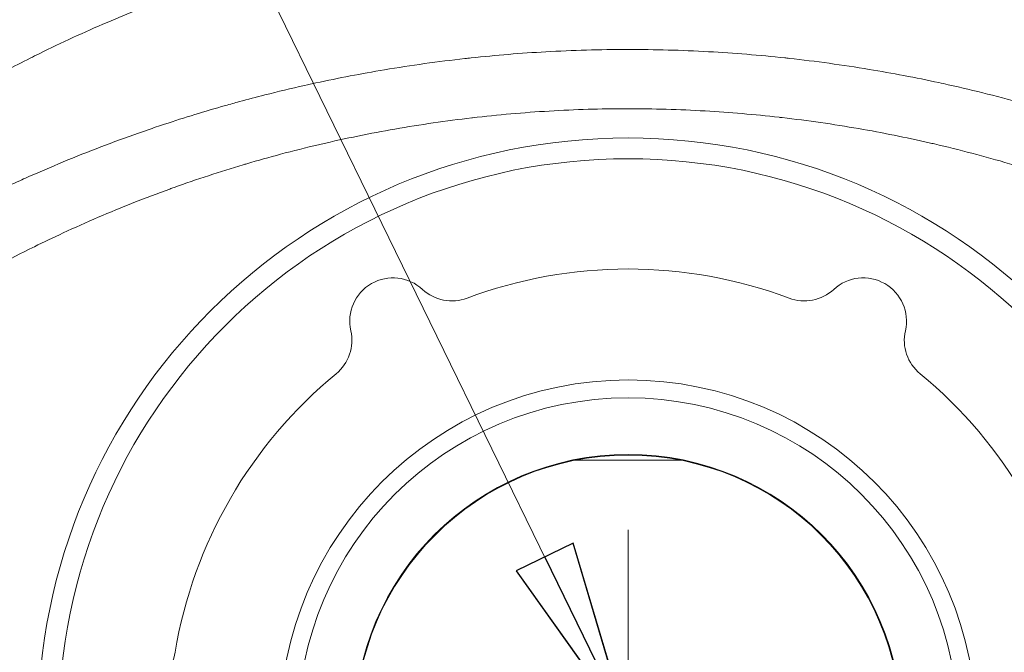
# Model space of a CAD drawing. Units: inches. Extents: x 0.1 to 10.9, y 0.1 to 8.4.
# Drawn here: x 5.3 to 5.6, y 2.1 to 2.3 of the extents above; entities that cross this region are included whole.
import ezdxf

# ---------------------------------------------------------------- set-up
doc = ezdxf.new("R2010")
doc.units = ezdxf.units.IN
doc.header["$MEASUREMENT"] = 0
for name, color, linetype, lineweight in [('Center Mark (ANSI)', 7, 'Continuous', 5), ('Dimension (ANSI)', 7, 'Continuous', 5), ('Symbol (ANSI)', 7, 'Continuous', 5), ('Visible (ANSI)', 7, 'Continuous', 5), ('Visible Narrow (ANSI)', 7, 'Continuous', 5)]:
    doc.layers.add(name, color=color, linetype=linetype, lineweight=lineweight)
doc.styles.add('Note Text (ANSI)', font='tahoma.ttf')
doc.dimstyles.new('Default (ANSI)', dxfattribs={"dimtxt": 0.0449999980628491, "dimasz": 0.0599999986588955, "dimexe": 0.0625, "dimexo": 0.001, "dimgap": 0.031, "dimtad": 0, "dimtih": 1, "dimtoh": 1, "dimrnd": 1e-08, "dimzin": 4, "dimdsep": 46, "dimtxsty": 'Note Text (ANSI)', "dimblk": 'Filled-1', "dimcen": 0.09, "dimdle": 0.3939999999999999, "dimclrd": 256, "dimclre": 256, "dimclrt": 256, "dimadec": 0, "dimazin": 1, "dimtfac": 2.666666984558105, "dimtofl": 0, "dimtmove": 0, "dimatfit": 3, "dimldrblk": 'Filled-1', "dimfxl": 1, "dimtolj": 1, "dimtzin": 4, "dimlwd": -1, "dimlwe": -1, "dimarcsym": 0})
doc.dimstyles.new('Default (ANSI)$7', dxfattribs={"dimtxt": 0.0449999980628491, "dimasz": 0.0599999986588955, "dimexe": 0.0625, "dimexo": 0.001, "dimgap": 0.031, "dimtad": 0, "dimtih": 1, "dimtoh": 1, "dimrnd": 1e-08, "dimzin": 4, "dimdsep": 46, "dimtxsty": 'Note Text (ANSI)', "dimblk": 'Filled-1', "dimcen": 0.09, "dimdle": 0.3939999999999999, "dimclrd": 256, "dimclre": 256, "dimclrt": 256, "dimadec": 0, "dimazin": 1, "dimtfac": 2.666666984558105, "dimtofl": 0, "dimtmove": 0, "dimatfit": 3, "dimldrblk": 'Filled-1', "dimfxl": 1, "dimtolj": 1, "dimtzin": 4, "dimlwd": -1, "dimlwe": -1, "dimarcsym": 0})

# ---------------------------------------------------------------- blocks, each defined once
blk = doc.blocks.new('Filled-1')
at = {"color": 0}
for p, q in [((0, 0), (-0.9999999999999998, 0.1666666666666666)), ((-0.9999999999999998, 0.1666666666666666), (-0.9999999999999998, -0.1666666666666666)), ((-0.9999999999999998, 0), (0, 0)), ((-0.9999999999999998, -0.1666666666666666), (0, 0))]:
    blk.add_line(p, q, dxfattribs=at)
at = {"color": 0, "flags": 128}
blk.add_lwpolyline([(-0.9999999999999998, -0.1666666666666666), (0, 0), (-0.9999999999999998, 0.1666666666666666), (-0.9999999999999998, -0.1666666666666666)], dxfattribs=at)
at = {"color": 0}
blk.add_solid([(-0.9999999999999998, -0.1666666666666666), (0, 0), (-0.9999999999999998, 0.1666666666666666), (-0.9999999999999998, -0.1666666666666666)], dxfattribs=at)
blk = doc.blocks.new('*D21')
at = {"layer": 'Defpoints', "color": 0, "transparency": 16777216}
for p in [(4.693500634346528, 2.09520795856759), (5.437486893644509, 2.09520795856759), (5.030802808416837, 1.835332958567589)]:
    blk.add_point(p, dxfattribs=at)
at = {"layer": 'Dimension (ANSI)', "transparency": 16777216}
for p, q in [((4.693500634346528, 2.09520795856759), (4.693500634346528, 2.319999999999998)), ((4.693500634346528, 2.319999999999998), (4.753500633005423, 2.319999999999998)), ((5.436486893644508, 2.09520795856759), (4.631000634346528, 2.09520795856759)), ((4.693500634346528, 1.895332957226484), (4.693500634346528, 2.035207959908694)), ((5.029802808416836, 1.835332958567589), (4.631000634346528, 1.835332958567589))]:
    blk.add_line(p, q, dxfattribs=at)
at = {"layer": 'Dimension (ANSI)', "transparency": 16777216, "xscale": 0.0599999986588955, "yscale": 0.0599999986588955, "zscale": 0.0599999986588955}
for p, rotation in [((4.693500634346528, 2.09520795856759), 90), ((4.693500634346528, 1.835332958567589), 270)]:
    blk.add_blockref('Filled-1', p, dxfattribs=dict(at, rotation=rotation))
at = {"layer": 'Dimension (ANSI)', "transparency": 16777216, "insert": (4.8529375, 2.319999999999998), "char_height": 0.0449999980628491, "attachment_point": 5, "style": 'Note Text (ANSI)'}
blk.add_mtext('\\A1; 1.19\\P[30]', dxfattribs=at)

msp = doc.modelspace()

# ---------------------------------------------------------------- linework, layer by layer
at = {"layer": 'Center Mark (ANSI)', "linetype": 'Continuous'}
msp.add_line((5.499986893644509, 2.15770795856759), (5.499986893644509, 2.03270795856759), dxfattribs=at)
at = {"layer": 'Visible (ANSI)'}
msp.add_line((5.516638092894262, 2.179673151514105), (5.483335694394756, 2.179673151514105), dxfattribs=at)
for centre, radius in [((5.499986893644509, 2.095207958567577), 0.18615625), ((5.499986893644509, 2.095207958567531), 0.1097944982931287), ((5.499986893644509, 2.095207958567586), 0.104139858769861), ((5.499986893644509, 2.095207958567588), 0.086296875), ((5.499986893644509, 2.095207958567618), 0.0860908314278087)]:
    msp.add_circle(centre, radius, dxfattribs=at)
for centre, radius, start, end in [((5.499986893644509, 2.095207958567509), 0.1448125000000228, 69.4832270773138, 110.5167729226859), ((5.425885331144511, 2.22355562973777), 0.0136718749999996, 47.26497332821943, 192.7350266717758), ((5.574088456144505, 2.22355562973777), 0.0136718749999996, 347.2649733282241, 132.7350266717805), ((5.444441041039231, 2.243639610776529), 0.013671874999996, 227.2649733282045, 290.5167729227032), ((5.555532746249784, 2.243639610776529), 0.0136718749999969, 249.4832270772988, 312.7350266717925), ((5.399214238408428, 2.217527904103076), 0.0136718750000247, 309.4832270773768, 12.73502667172776), ((5.600759548880589, 2.217527904103076), 0.0136718750000246, 167.2649733282722, 230.5167729226254), ((5.49998689364447, 2.095207958567555), 0.1448124999999575, 129.4832270773035, 170.5167729226962), ((5.499986893644547, 2.095207958567555), 0.1448124999999569, 9.483227077303843, 50.51677292269656), ((5.343668385803188, 2.12131966524099), 0.0136718749999913, 287.2649733281969, 350.5167729227143)]:
    msp.add_arc(centre, radius, start, end, dxfattribs=at)
for points, knots in [([(5.865810412003026, 2.270136912223847), (5.848996641572519, 2.279999377219218), (5.81583615350025, 2.299452691683743), (5.774460717662821, 2.32374923043056), (5.741878893417723, 2.342802651114906), (5.709396467449952, 2.362264119291626), (5.668606883756027, 2.382492893368314), (5.596996961701764, 2.407131004904603), (5.499987616632771, 2.42028042616604), (5.402974603624027, 2.407130331098215), (5.331371084690665, 2.382494199386496), (5.290578007975792, 2.362264939569715), (5.258097080596088, 2.342803468168416), (5.225512670158875, 2.323749636424031), (5.184126293438059, 2.299445901366453), (5.150954409862825, 2.279985903637558), (5.134129211357536, 2.270116772286459)], [0.0606542558814687, 0.0606542558814687, 0.0606542558814687, 0.0606542558814687, 0.1249563683075104, 0.1874563683075104, 0.2187063683075104, 0.2499563683075104, 0.3124563683075104, 0.3749563683075104, 0.4999563683075106, 0.6249563683075104, 0.6874563683075104, 0.7499563683075104, 0.7812063683075104, 0.8124563683075104, 0.8749563683075104, 0.9393021124260416, 0.9393021124260416, 0.9393021124260416, 0.9393021124260416]), ([(5.854527333272962, 2.274595649014353), (5.84147346524182, 2.282253224399389), (5.812070904648955, 2.299503919094343), (5.774460717662818, 2.321589423376984), (5.741878893417723, 2.34064284406133), (5.709396467449951, 2.360104312238049), (5.668606883756027, 2.380333086314739), (5.596996961701764, 2.404971197851025), (5.499987616632768, 2.418120619112463), (5.402974603624026, 2.404970524044638), (5.331371084690664, 2.380334392332919), (5.290578007975792, 2.360105132516139), (5.258097080596088, 2.340643661114838), (5.225512670158873, 2.321589829370455), (5.187893493423946, 2.299498344759046), (5.158481564130505, 2.28224209219539), (5.145418276257971, 2.274579002448131)], [0.0750449402612611, 0.0750449402612611, 0.0750449402612611, 0.0750449402612611, 0.1249639888545704, 0.1874639888545704, 0.2187139888545704, 0.2499639888545704, 0.3124639888545704, 0.3749639888545704, 0.4999639888545704, 0.6249639888545704, 0.6874639888545704, 0.7499639888545704, 0.7812139888545704, 0.8124639888545704, 0.8749639888545704, 0.9249190485933091, 0.9249190485933091, 0.9249190485933091, 0.9249190485933091])]:
    msp.add_open_spline(points, degree=3, knots=knots, dxfattribs=at)
at = {"layer": 'Visible Narrow (ANSI)'}
msp.add_circle((5.499986893644509, 2.095207958567574), 0.17959375, dxfattribs=at)
for points, knots in [([(5.134129211357536, 2.228536897203133), (5.141230760647919, 2.232703417620898), (5.148331779742326, 2.236870993376943), (5.155432672280636, 2.241038822429698), (5.162533560415148, 2.245206648897666), (5.169634321996672, 2.249374728660942), (5.176735397322294, 2.253542188230658), (5.183836481456023, 2.257709652969654), (5.19093787932756, 2.261876497513056), (5.198039895766007, 2.266042112316976), (5.201590911418041, 2.268124924078574), (5.205142081722707, 2.270207428403891), (5.208693595783152, 2.272289254745087), (5.212244666048443, 2.274370820942456), (5.215796079952002, 2.276451709325154), (5.219347875643793, 2.278531843929005), (5.22290056748508, 2.280612503369229), (5.226453603593459, 2.282692509258811), (5.230005868358356, 2.284774031493399), (5.231781769109979, 2.285814656881873), (5.233557477070653, 2.286855661257618), (5.235332164947577, 2.287898655959214), (5.2371062866404, 2.288941317911023), (5.238879388854837, 2.289985968922529), (5.240651821005894, 2.291031927368479), (5.244198377925378, 2.293124843118038), (5.247742274322953, 2.295222933025259), (5.25128586060596, 2.297321620069688), (5.253057377251137, 2.298370799837104), (5.254828816386746, 2.299420128841461), (5.256601899653333, 2.300466252373259), (5.258374310549609, 2.301511979204901), (5.260148364287671, 2.302554502996048), (5.261925331480695, 2.303591347406541), (5.265481291884768, 2.30566621839086), (5.269048855757277, 2.307718493232588), (5.272637086626132, 2.309730505426504), (5.274430856638533, 2.310736317836558), (5.276229791463416, 2.311732068457934), (5.278034304958755, 2.312716951100922), (5.279838016302957, 2.313701395939076), (5.281647301333242, 2.314674982459747), (5.283462096011922, 2.315637831868574), (5.287094113770108, 2.317564819087793), (5.290748224422378, 2.319448732016029), (5.294425995870643, 2.321286571927918), (5.298102009137078, 2.323123533248851), (5.301801660538836, 2.324914465607913), (5.305526039544198, 2.326657197120901), (5.312977798185857, 2.330144064218294), (5.320528001670601, 2.333437986637337), (5.328180871875174, 2.336533015322421), (5.335831237631759, 2.33962703114068), (5.343584202682801, 2.342522283845576), (5.351440885969622, 2.34521433117389), (5.355371992675045, 2.346561302270638), (5.359326720075021, 2.347856657522815), (5.363310308886839, 2.349101371971283), (5.367289596907893, 2.350344742592198), (5.371297688739316, 2.351537583943341), (5.375330128058348, 2.352677394145228), (5.379365483328292, 2.353818028570453), (5.383417293396751, 2.35490331907657), (5.387470846858198, 2.355929356880608), (5.391522920008423, 2.356955019987412), (5.395576746942253, 2.35792147636263), (5.399639720022452, 2.35883187984909), (5.407768496844495, 2.360653321097497), (5.415921871466908, 2.362247860875433), (5.424097291751987, 2.363620320430888), (5.432270003849091, 2.364992325345685), (5.440464747382503, 2.366142396420539), (5.448683446514753, 2.367071680521187), (5.456905627934127, 2.368001358362254), (5.465150276147338, 2.368709947133279), (5.473418646666591, 2.369194945979045), (5.481682752213115, 2.369679694653769), (5.489970555653765, 2.369941084617715), (5.498281738443627, 2.369972585908076), (5.50659506586776, 2.370004095327093), (5.514932340223688, 2.369805148972149), (5.523293652357526, 2.369374511027622), (5.527477091852941, 2.369159048698681), (5.531669359617751, 2.368885328533549), (5.535847332978646, 2.368555067629056), (5.540019746756271, 2.368225246199121), (5.544177898362447, 2.367839034918622), (5.548322584486637, 2.367397521115726), (5.556619869533648, 2.366513650596937), (5.564864596920195, 2.365407712768277), (5.573057158256117, 2.364084389011884), (5.581244999603785, 2.362761827663284), (5.589380734781718, 2.361222130560056), (5.597464952352557, 2.359464740164644), (5.605554343534776, 2.357706225101956), (5.613591243959874, 2.355729413343849), (5.621576244377143, 2.353532818136947), (5.629555631212976, 2.351337767171175), (5.637483190959907, 2.348923241682228), (5.64535797442825, 2.346289230507998), (5.653235527892534, 2.343654292806671), (5.661060557505954, 2.340798894726621), (5.668831905165633, 2.337718439083332), (5.676603252825312, 2.334637983440043), (5.684332648198552, 2.331326535644449), (5.691934052609366, 2.327824398823687), (5.695737896305383, 2.326071883058403), (5.699512976669281, 2.324270268958991), (5.703262460838036, 2.322421088046533), (5.707005751813664, 2.320574961510089), (5.710723532269909, 2.318681425785334), (5.714415536624558, 2.316744107260474), (5.716265702898581, 2.315773262956831), (5.718109588697177, 2.314791335012285), (5.719947464763906, 2.313798668137539), (5.721782650164705, 2.312807454535403), (5.723611843417891, 2.311805533428423), (5.725434909332188, 2.310792716114401), (5.729078651069436, 2.308768409318707), (5.732697915369471, 2.306700574501879), (5.736302984645422, 2.304607552293604), (5.738109001117043, 2.303559019715095), (5.739911456554135, 2.302504157350655), (5.741711453698637, 2.301444926897437), (5.742610293274365, 2.300915993696583), (5.743508519852955, 2.30038597128426), (5.744406385270599, 2.299855306701052), (5.745304249902797, 2.299324642582063), (5.746201753380928, 2.298793336293388), (5.747099249399847, 2.298262016059556), (5.748894239079488, 2.297199376987955), (5.750689198895202, 2.296136682136018), (5.752484247765625, 2.295074142885449), (5.754277373725072, 2.29401274185926), (5.756070588540987, 2.292951496100505), (5.757864736836744, 2.291891905370798), (5.761458804509167, 2.289769315617964), (5.765056912562323, 2.287653915422576), (5.76865718508109, 2.285542370744053), (5.772254004511008, 2.283432851287603), (5.775852985164339, 2.281327179974013), (5.779451256916433, 2.2792202462394), (5.783052604179264, 2.277111511668784), (5.786653383383865, 2.275001767140314), (5.790253779282697, 2.272891340949925), (5.793852635697565, 2.270781817151211), (5.797451109133096, 2.268671612274375), (5.801049408795075, 2.266561098065039), (5.808246006382074, 2.26234007066515), (5.815441908877883, 2.258117805935874), (5.8226374587324, 2.253894913760984), (5.82983300751959, 2.249672022212481), (5.837028203665172, 2.245448503218622), (5.844223538583289, 2.241225231200377), (5.851418873931996, 2.237001958929398), (5.858614348053508, 2.232778933634183), (5.865810412003026, 2.228556958062865)], [0, 0, 0, 0, 0.031250466932555, 0.031250466932555, 0.031250466932555, 0.0625009144843333, 0.0625009144843333, 0.0625009144843333, 0.093751400798865, 0.093751400798865, 0.093751400798865, 0.1093766766621844, 0.1093766766621844, 0.1093766766621844, 0.1249999999999998, 0.1249999999999998, 0.1249999999999998, 0.1406272652405908, 0.1406272652405908, 0.1406272652405908, 0.1484398788612997, 0.1484398788612997, 0.1484398788612997, 0.1562499999999997, 0.1562499999999997, 0.1562499999999997, 0.1718777006992396, 0.1718777006992396, 0.1718777006992396, 0.1796903316622046, 0.1796903316622046, 0.1796903316622046, 0.1874999999999997, 0.1874999999999997, 0.1874999999999997, 0.2031282409079703, 0.2031282409079703, 0.2031282409079703, 0.2109408569050628, 0.2109408569050628, 0.2109408569050628, 0.2187499999999996, 0.2187499999999996, 0.2187499999999996, 0.2343787357078193, 0.2343787357078193, 0.2343787357078193, 0.2499999999999995, 0.2499999999999995, 0.2499999999999995, 0.281255114212427, 0.281255114212427, 0.281255114212427, 0.3124999999999995, 0.3124999999999995, 0.3124999999999995, 0.3281334391429169, 0.3281334391429169, 0.3281334391429169, 0.3437499999999995, 0.3437499999999995, 0.3437499999999995, 0.3593778535564216, 0.3593778535564216, 0.3593778535564216, 0.3749999999999995, 0.3749999999999995, 0.3749999999999995, 0.40625517679159, 0.40625517679159, 0.40625517679159, 0.4374999999999995, 0.4374999999999995, 0.4374999999999995, 0.4687580617324006, 0.4687580617324006, 0.4687580617324006, 0.4999999999999995, 0.4999999999999995, 0.4999999999999995, 0.5312499999999994, 0.5312499999999994, 0.5312499999999994, 0.5468854029294822, 0.5468854029294822, 0.5468854029294822, 0.5624999999999993, 0.5624999999999993, 0.5624999999999993, 0.5937590046402229, 0.5937590046402229, 0.5937590046402229, 0.6249999999999993, 0.6249999999999993, 0.6249999999999993, 0.6562609884843762, 0.6562609884843762, 0.6562609884843762, 0.6874999999999993, 0.6874999999999993, 0.6874999999999993, 0.7187499999999993, 0.7187499999999993, 0.7187499999999993, 0.7499999999999992, 0.7499999999999992, 0.7499999999999992, 0.7656379149268102, 0.7656379149268102, 0.7656379149268102, 0.7812499999999992, 0.7812499999999992, 0.7812499999999992, 0.7890736509209976, 0.7890736509209976, 0.7890736509209976, 0.7968858479516153, 0.7968858479516153, 0.7968858479516153, 0.8124999999999992, 0.8124999999999992, 0.8124999999999992, 0.8203221564223158, 0.8203221564223158, 0.8203221564223158, 0.8242281980409885, 0.8242281980409885, 0.8242281980409885, 0.8281342362426855, 0.8281342362426855, 0.8281342362426855, 0.8359463023828414, 0.8359463023828414, 0.8359463023828414, 0.8437499999999991, 0.8437499999999991, 0.8437499999999991, 0.8593824967102875, 0.8593824967102875, 0.8593824967102875, 0.8749999999999991, 0.8749999999999991, 0.8749999999999991, 0.8906308518643516, 0.8906308518643516, 0.8906308518643516, 0.906255020173212, 0.906255020173212, 0.906255020173212, 0.9375033492488875, 0.9375033492488875, 0.9375033492488875, 0.9687516736894431, 0.9687516736894431, 0.9687516736894431, 1, 1, 1, 1]), ([(5.854836525677379, 2.20985273146654), (5.847638418542146, 2.21407447700322), (5.840441840737733, 2.218297732125769), (5.833245606435758, 2.222521713392693), (5.826050704271588, 2.226744912733278), (5.818856145413147, 2.230968838021996), (5.8116614512352, 2.235192633907398), (5.80446890771917, 2.239415167201683), (5.797276229358987, 2.243637571186665), (5.790080508089983, 2.247859253748852), (5.786483709579982, 2.249969471888453), (5.782886150385516, 2.252079509790099), (5.779290142915128, 2.2541889976424), (5.776400997662129, 2.255883826383699), (5.77351285453667, 2.257578300052134), (5.770623134424437, 2.259272249053784), (5.769916695819513, 2.259686362159226), (5.769210452342253, 2.260100294286779), (5.768504363018641, 2.260514044576082), (5.764901289578746, 2.262625353483151), (5.761302202980041, 2.264731936151614), (5.757691153909554, 2.266838775505424), (5.754978097797287, 2.268421687638392), (5.752258325613775, 2.270004741372348), (5.749548099197681, 2.271589258332606), (5.748638948067891, 2.27212078786683), (5.747730451448764, 2.27265269416037), (5.746822843222567, 2.273185256950443), (5.745017979473249, 2.27424430781214), (5.743216627421919, 2.275305956467829), (5.741414546106621, 2.27637053006336), (5.739621755923578, 2.277429614953144), (5.73782824990133, 2.278491593309047), (5.736029016975757, 2.279558046888828), (5.735134704325276, 2.280088129967006), (5.734238956336008, 2.280619320010645), (5.733349578110804, 2.281151204630123), (5.732464621200934, 2.281680445121876), (5.7315860105439, 2.28221037313802), (5.730705564861887, 2.282740744987421), (5.729987826793728, 2.283173103364969), (5.729268854669684, 2.283605756191352), (5.728548823023944, 2.284038673119428), (5.727517357651637, 2.284658838667763), (5.726484066220081, 2.285279315522319), (5.725450601876809, 2.285899331258501), (5.7219854980122, 2.287978182781091), (5.718518764728865, 2.290051846425039), (5.715041347504652, 2.292088526021196), (5.713314244125541, 2.293100068780056), (5.711584456159665, 2.294102486318978), (5.709845136476983, 2.295094457627261), (5.709068311557349, 2.295537497535055), (5.70828958440465, 2.295978455377673), (5.707509569029392, 2.296417173623968), (5.706544728493463, 2.296959846449788), (5.705577418222778, 2.297499374792671), (5.704608403834916, 2.298035676713744), (5.701108062294356, 2.299972944019704), (5.697585485815239, 2.3018681019119), (5.694037551617089, 2.303716958176317), (5.691348520381218, 2.305118233388312), (5.688644923071781, 2.306492913172387), (5.685924182292008, 2.307840090275102), (5.68505941054403, 2.308268282738938), (5.684192893026057, 2.308693715846181), (5.68332455286099, 2.309116355578338), (5.676858467747, 2.31226353751306), (5.670291217133679, 2.315255621962883), (5.663680495561886, 2.318062308510133), (5.662929869839701, 2.318380998549274), (5.662178594117845, 2.318697353606713), (5.661426738988637, 2.319011336905853), (5.654667827595592, 2.321833935589209), (5.647862075012023, 2.324464821924405), (5.641009336554508, 2.326909722525916), (5.640376493322218, 2.32713550654042), (5.639743242898243, 2.327359709546525), (5.639109582267097, 2.32758233703318), (5.631605426500739, 2.330218813493298), (5.624043743764718, 2.332634359506061), (5.61642996628224, 2.334829530908477), (5.609214157601408, 2.336909961666785), (5.601951553683139, 2.338792451025551), (5.594637114930572, 2.340478504520126), (5.594227279556005, 2.340572975796578), (5.593817290541263, 2.34066683055228), (5.593407146620478, 2.340760069238379), (5.585671414485892, 2.342518645834769), (5.577880596576383, 2.344058142200537), (5.570036056387341, 2.345380512640928), (5.562379939159134, 2.346671120231273), (5.554672645985493, 2.347754904478158), (5.546912294281775, 2.348627983173514), (5.546720560256372, 2.348649554218118), (5.546528792426276, 2.348670996940228), (5.54633699097121, 2.348692311238556), (5.542361917361023, 2.349134048788301), (5.538372397636201, 2.349520613004693), (5.534368364900573, 2.349850755371324), (5.530437338467761, 2.35017487818837), (5.526492326932103, 2.350444617800423), (5.522555454156717, 2.35065824066639), (5.522482661596714, 2.350662190541374), (5.522409870967441, 2.35066612132534), (5.522337082407877, 2.3506700330068), (5.514319210065305, 2.351100916139734), (5.506326470213565, 2.351299828314786), (5.498358735553251, 2.351268447884418), (5.498309805195554, 2.351268255175229), (5.49826087578029, 2.351268053788134), (5.498211947309783, 2.351267843724782), (5.49028860620765, 2.351233826646944), (5.482390572654697, 2.350972417299215), (5.474515810213434, 2.350490598715619), (5.466587836848088, 2.35000552441323), (5.45868345017403, 2.349297049702489), (5.450803606477659, 2.348367783540644), (5.450529826472804, 2.348335496796881), (5.450256076101018, 2.348302943465089), (5.449982355304237, 2.348270123482981), (5.442377533846315, 2.347358281536255), (5.434797217021134, 2.346240912773543), (5.427237227568261, 2.344916096651633), (5.419412946336689, 2.34354496591361), (5.411610427324944, 2.341951641683211), (5.403835016855222, 2.340129254550076), (5.403339467158752, 2.340013108477251), (5.402844027673896, 2.33989603152066), (5.402348685670308, 2.33977801785997), (5.398962837521548, 2.338971350281453), (5.39558313921697, 2.338121083216353), (5.392205402281323, 2.337225557993531), (5.3883358139003, 2.336199630260507), (5.384468791734587, 2.335114303665661), (5.380621110484055, 2.333974400752934), (5.380002299850648, 2.333791073705417), (5.379383989662636, 2.333606334877162), (5.378766208820335, 2.33342019679166), (5.375543917087362, 2.332449316548959), (5.372338987420342, 2.331441136380453), (5.369154724369377, 2.330397210280211), (5.365359473830449, 2.329152978559674), (5.361593576857728, 2.32785797186306), (5.357853242264789, 2.326511458571903), (5.357123580956712, 2.326248781898212), (5.356394892814043, 2.325984144407917), (5.355667162718678, 2.325717543342366), (5.348940414975342, 2.323253225695625), (5.342299045938179, 2.320622710726392), (5.335745018674638, 2.317829400182576), (5.328485341885966, 2.314735343520451), (5.321332829890986, 2.311441541239845), (5.31428046070992, 2.307954937517465), (5.31333551927582, 2.30748777021), (5.312392375402466, 2.307017142384121), (5.31145096920313, 2.306543098890831), (5.308878013685476, 2.305247491508457), (5.306318871470224, 2.303926931389721), (5.303772458800908, 2.302582486493758), (5.300289380673056, 2.300743504671346), (5.296830115605907, 2.298859833694299), (5.293388507271902, 2.296935072036323), (5.292349115556064, 2.296353779475373), (5.291311335089179, 2.295768739389915), (5.290276624126112, 2.295179943568272), (5.289595965948763, 2.294792619276663), (5.288916534517578, 2.294403637337377), (5.288238886173978, 2.294013071808775), (5.286528269052769, 2.293027150295806), (5.284828995267472, 2.29203113055295), (5.283127492105172, 2.291027193912266), (5.279698001838028, 2.289003694330048), (5.276259518469493, 2.286948057236685), (5.272839148031971, 2.284890190230388), (5.271749250004915, 2.284234452721519), (5.270661179481143, 2.283578487712619), (5.269571923514718, 2.282923318464409), (5.268928592367411, 2.282536365537711), (5.268284950181931, 2.282149770866285), (5.267640118630433, 2.281763576525139), (5.265883751559047, 2.280711675416443), (5.264118668490356, 2.279662761428225), (5.262357790631597, 2.278618395649961), (5.258797749798146, 2.276506957427723), (5.255254564495181, 2.274414050422211), (5.251691966610284, 2.272328976080744), (5.250749522595226, 2.271777393809165), (5.249805716913247, 2.271226359408073), (5.248861665040581, 2.270675692222642), (5.248015455822693, 2.270182096836845), (5.247168445286031, 2.269688428531392), (5.246321880478403, 2.269194809161851), (5.244536022496597, 2.268153501889064), (5.242752157845038, 2.267112415400145), (5.240968197044318, 2.266070388580375), (5.237412169905431, 2.26399328259853), (5.233855755544349, 2.261912434570517), (5.230301251972197, 2.259829172832743), (5.229565738631332, 2.259398095251994), (5.228830306565681, 2.258966914174549), (5.228094947194276, 2.258535661567541), (5.225281853416408, 2.256885918499544), (5.222470943923361, 2.255235872345906), (5.219658613887532, 2.253585547961238), (5.216110462393606, 2.251503430693235), (5.212560050579829, 2.249420870587113), (5.209010401675333, 2.247338212786843), (5.201909151397151, 2.243171751629292), (5.194810952692711, 2.239004899452133), (5.187712624904619, 2.234838057991971), (5.180612239964476, 2.230670008947897), (5.173511726392542, 2.22650197061998), (5.166411012188491, 2.222334607659738), (5.159308896459585, 2.218166422153679), (5.152206579943978, 2.213998912224016), (5.145103090275465, 2.209832670606905)], [0, 0, 0, 0, 0.0320484543200624, 0.0320484543200624, 0.0320484543200624, 0.0640909759598064, 0.0640909759598064, 0.0640909759598064, 0.0961239193423846, 0.0961239193423846, 0.0961239193423846, 0.1121356628107907, 0.1121356628107907, 0.1121356628107907, 0.1249999999999999, 0.1249999999999999, 0.1249999999999999, 0.1281448943372503, 0.1281448943372503, 0.1281448943372503, 0.1441928430583082, 0.1441928430583082, 0.1441928430583082, 0.1562499999999998, 0.1562499999999998, 0.1562499999999998, 0.160294598558443, 0.160294598558443, 0.160294598558443, 0.1683376606505942, 0.1683376606505942, 0.1683376606505942, 0.176339254495452, 0.176339254495452, 0.176339254495452, 0.1803164641706192, 0.1803164641706192, 0.1803164641706192, 0.1842739021697735, 0.1842739021697735, 0.1842739021697735, 0.1874999999999998, 0.1874999999999998, 0.1874999999999998, 0.1921214749299532, 0.1921214749299532, 0.1921214749299532, 0.2076168238930796, 0.2076168238930796, 0.2076168238930796, 0.215312785530464, 0.215312785530464, 0.215312785530464, 0.2187499999999997, 0.2187499999999997, 0.2187499999999997, 0.2230016647185051, 0.2230016647185051, 0.2230016647185051, 0.2383598253579417, 0.2383598253579417, 0.2383598253579417, 0.2499999999999997, 0.2499999999999997, 0.2499999999999997, 0.2536997623025429, 0.2536997623025429, 0.2536997623025429, 0.2812499999999996, 0.2812499999999996, 0.2812499999999996, 0.2843782390043821, 0.2843782390043821, 0.2843782390043821, 0.3124999999999996, 0.3124999999999996, 0.3124999999999996, 0.3150970152277694, 0.3150970152277694, 0.3150970152277694, 0.3458522899582581, 0.3458522899582581, 0.3458522899582581, 0.3749999999999996, 0.3749999999999996, 0.3749999999999996, 0.3766331755677772, 0.3766331755677772, 0.3766331755677772, 0.407436530392369, 0.407436530392369, 0.407436530392369, 0.4374999999999999, 0.4374999999999999, 0.4374999999999999, 0.4382427743310479, 0.4382427743310479, 0.4382427743310479, 0.4536367276285259, 0.4536367276285259, 0.4536367276285259, 0.46875, 0.46875, 0.46875, 0.4690294435707483, 0.4690294435707483, 0.4690294435707483, 0.4998109687256778, 0.4998109687256778, 0.4998109687256778, 0.5, 0.5, 0.5, 0.5306112014110776, 0.5306112014110776, 0.5306112014110776, 0.5614292471970211, 0.5614292471970211, 0.5614292471970211, 0.5625, 0.5625, 0.5625, 0.5922488681459285, 0.5922488681459285, 0.5922488681459285, 0.6230377352661451, 0.6230377352661451, 0.6230377352661451, 0.625, 0.625, 0.625, 0.6384128145168146, 0.6384128145168146, 0.6384128145168146, 0.6537787450791692, 0.6537787450791692, 0.6537787450791692, 0.65625, 0.65625, 0.65625, 0.6691398530938903, 0.6691398530938903, 0.6691398530938903, 0.6845029751470415, 0.6845029751470415, 0.6845029751470415, 0.6875, 0.6875, 0.6875, 0.7152028946511785, 0.7152028946511785, 0.7152028946511785, 0.7458884644834846, 0.7458884644834846, 0.7458884644834846, 0.75, 0.75, 0.75, 0.7612372300084032, 0.7612372300084032, 0.7612372300084032, 0.7766079319105434, 0.7766079319105434, 0.7766079319105434, 0.78125, 0.78125, 0.78125, 0.7843036659199376, 0.7843036659199376, 0.7843036659199376, 0.7920121673195922, 0.7920121673195922, 0.7920121673195922, 0.8075491531507687, 0.8075491531507687, 0.8075491531507687, 0.8125000000000001, 0.8125000000000001, 0.8125000000000001, 0.8154240454785949, 0.8154240454785949, 0.8154240454785949, 0.8233884466960844, 0.8233884466960844, 0.8233884466960844, 0.839490411637734, 0.839490411637734, 0.839490411637734, 0.8437500000000001, 0.8437500000000001, 0.8437500000000001, 0.8475681195768219, 0.8475681195768219, 0.8475681195768219, 0.855622575963779, 0.855622575963779, 0.855622575963779, 0.8716777860835476, 0.8716777860835476, 0.8716777860835476, 0.8750000000000001, 0.8750000000000001, 0.8750000000000001, 0.8877090231803991, 0.8877090231803991, 0.8877090231803991, 0.9037432506748279, 0.9037432506748279, 0.9037432506748279, 0.9358205252219004, 0.9358205252219004, 0.9358205252219004, 0.9679070960191704, 0.9679070960191704, 0.9679070960191704, 1, 1, 1, 1]), ([(5.137154981809326, 2.170521856556473), (5.142262594972513, 2.173518905679729), (5.147369266833035, 2.176516325882885), (5.152476230664548, 2.179514087457391), (5.159474788965363, 2.183622205283028), (5.166473895765363, 2.18773096411932), (5.173473283427949, 2.19183893937526), (5.175527048575252, 2.193044304303358), (5.177580837886454, 2.194249601775286), (5.179634572437596, 2.195454804462579), (5.184581616799031, 2.19835790172763), (5.189529217545842, 2.201260888040818), (5.194476047770203, 2.204163205525146), (5.201478337208169, 2.208271465995874), (5.20847908561438, 2.212378386055235), (5.215487322395961, 2.216482146534181), (5.217699978371896, 2.217777794844954), (5.219913380236438, 2.219073128228301), (5.222125769945865, 2.220367962691929), (5.223418190417222, 2.221124371276131), (5.224710884633811, 2.221880732015502), (5.226003395234049, 2.222637143417884), (5.228253686458093, 2.223954073383668), (5.230503420408858, 2.225271156589318), (5.232752947101054, 2.226589697208127), (5.234003664713304, 2.227322794521501), (5.235253512811612, 2.228055339128011), (5.236504173112148, 2.228788543437222), (5.238250184178047, 2.22981214899734), (5.239997806414097, 2.23083703751459), (5.241740547096763, 2.231867181086561), (5.242284291231512, 2.232188591225646), (5.242827556083599, 2.232510513264423), (5.243370947614161, 2.232833055566461), (5.244561519738362, 2.233539746510443), (5.245749138359505, 2.234246811572049), (5.246938458333811, 2.234954177675755), (5.249277933470792, 2.236345616017083), (5.251623975417913, 2.237738216930714), (5.253965851740999, 2.239128195396803), (5.255101276911719, 2.239802106534465), (5.256238500818867, 2.240477049228791), (5.257374136161141, 2.241151227699389), (5.259122768878494, 2.242189316676668), (5.260867753964551, 2.24322558624322), (5.262620856233861, 2.244252896780053), (5.263271317384845, 2.244634064271477), (5.263922874193426, 2.245013998979326), (5.26457451033719, 2.245392211927088), (5.265701815030822, 2.246046505331901), (5.266832276103697, 2.246697465832525), (5.267963548876619, 2.247344238989764), (5.270393266646483, 2.248733361287083), (5.272826818711822, 2.250103148631836), (5.275274307052923, 2.251449508814323), (5.276482973088369, 2.252114394442874), (5.277692584406634, 2.252772197848253), (5.278906704395002, 2.253423715371121), (5.280769527963249, 2.254423338314772), (5.28264289359159, 2.255408188142185), (5.284518529264785, 2.256381173246452), (5.285048426440418, 2.25665605715171), (5.285578509321909, 2.256929991490251), (5.286109131199391, 2.257203095890495), (5.287458526123391, 2.257897612470098), (5.288809132326552, 2.258585715898707), (5.29016310520442, 2.259267618407378), (5.293940214724901, 2.261169887278224), (5.297743518438208, 2.263023893496464), (5.301569733787568, 2.26482579224217), (5.303757307293668, 2.265855997182788), (5.305952370212125, 2.266869170810054), (5.308154279631702, 2.267864942346231), (5.309810164380412, 2.268613784639784), (5.311470544907589, 2.269353130736234), (5.313135224496931, 2.270082826261643), (5.317014738013702, 2.271783371923446), (5.320917599653483, 2.273431507207566), (5.324843454775974, 2.275026787799808), (5.332691806707559, 2.278215984325631), (5.340632041340422, 2.281193994955759), (5.348668045298809, 2.283958814836144), (5.350374144703321, 2.28454580528263), (5.352084561553838, 2.285123183331091), (5.353799354237717, 2.285690920301695), (5.360152248449724, 2.28779424914628), (5.366564576872163, 2.28976550499697), (5.373035570046634, 2.291602098882857), (5.374492046086376, 2.292015475147892), (5.375951493290298, 2.292422030662546), (5.377414151461553, 2.292821737155272), (5.380076190121815, 2.293549203187533), (5.382747676806931, 2.294253743267326), (5.38543096832079, 2.294935466414013), (5.389589026810807, 2.295991872213863), (5.393775433000204, 2.296993505150621), (5.397968947479487, 2.297935583566772), (5.399162364758571, 2.298203686291977), (5.400356357532124, 2.298466963530978), (5.40155100934413, 2.298725444715872), (5.408740512394032, 2.30028100362304), (5.415949846997933, 2.301662640884123), (5.423179174443592, 2.302873881721128), (5.431600743116358, 2.304284877137335), (5.440049448573535, 2.305464621367657), (5.448524712319613, 2.306412567151646), (5.449170611910465, 2.30648481007085), (5.449816665665588, 2.3065557072041), (5.450462872314957, 2.306625256799998), (5.458297435828606, 2.307468471160212), (5.46615084930894, 2.308113528045601), (5.474028120895567, 2.308558554646621), (5.47829254614023, 2.308799473428087), (5.482563964607262, 2.308981757136605), (5.486846149669028, 2.309104531787335), (5.491127415975438, 2.309227280096406), (5.495419446330418, 2.309290545093467), (5.499712612671493, 2.309293116536786), (5.499801825103999, 2.30929316997164), (5.499891038026362, 2.309293197195809), (5.499980251315423, 2.309293198220232), (5.504183985830037, 2.309293246491133), (5.50838670274188, 2.309235118461286), (5.51257554739644, 2.309120084757926), (5.516853816186574, 2.309002595296398), (5.521117616123328, 2.308825744562923), (5.525371809418302, 2.30859068160749), (5.533409072331402, 2.308146587359074), (5.54141205349236, 2.307494764698312), (5.549386087201945, 2.30663871110875), (5.549850336371197, 2.30658887156928), (5.550314475575662, 2.306538339720459), (5.550778504255578, 2.306487116513765), (5.559208720764405, 2.305556521614348), (5.567602436420822, 2.304397651220985), (5.575958548874935, 2.303013101070458), (5.583318542421914, 2.301793600946529), (5.590649369718252, 2.30039903269161), (5.597951947649423, 2.298826728073088), (5.598946774283713, 2.298612533780818), (5.599941066841465, 2.298395035304563), (5.600934839983206, 2.298174223647122), (5.60923703460208, 2.296329515557124), (5.617502974379696, 2.294253612845805), (5.625725661405148, 2.291944503523622), (5.629841373770732, 2.290788721993645), (5.633946252570456, 2.289574506315003), (5.638046563249905, 2.288299625203029), (5.640593667678972, 2.287507671719329), (5.643139007859787, 2.286692308041509), (5.645677404923478, 2.285855106708289), (5.647227679600012, 2.285343802923464), (5.648775088979197, 2.284824433702425), (5.650318494515847, 2.284297353727348), (5.658470570796238, 2.281513382787323), (5.666511005321098, 2.278514428202211), (5.67444289280274, 2.275305734138417), (5.680281303324552, 2.272943916320566), (5.686060892022125, 2.270468425783824), (5.691780693012633, 2.267882482585064), (5.693834749259917, 2.266953836152898), (5.695881895733587, 2.266010504623988), (5.69792178862532, 2.265052712663921), (5.701775211541449, 2.263243413017475), (5.705602749988773, 2.261382503719458), (5.709398726612242, 2.259474737892587), (5.710911809185405, 2.258714299272269), (5.712419876479317, 2.257946417495663), (5.713926455858431, 2.257170875939494), (5.714307952677803, 2.256974492900491), (5.714689203838866, 2.256777685623095), (5.715070346172182, 2.256580413370965), (5.716955156589536, 2.255604870211961), (5.718837358621146, 2.254617988980201), (5.720707368759595, 2.253616875351151), (5.722070782995754, 2.252886968841129), (5.723427681367403, 2.252149484879212), (5.724783220870407, 2.251403427829274), (5.727096844834065, 2.250130063633563), (5.729395327126, 2.248836536102948), (5.731690931169552, 2.24752636729086), (5.732958074741556, 2.246803171148592), (5.734224370965727, 2.246074906098945), (5.73548604343369, 2.245342673239766), (5.736008649059217, 2.245039370266037), (5.736531025531419, 2.244734970343517), (5.737052575497844, 2.244429723420825), (5.738810342775951, 2.24340095707629), (5.74055853727254, 2.242362561481118), (5.742311096715907, 2.241322168109286), (5.743568242995847, 2.240575872933953), (5.744827706511141, 2.239828554620884), (5.746084591884804, 2.239082707988223), (5.748312415200927, 2.23776069839744), (5.750544677488762, 2.236435875760053), (5.752769961969792, 2.235112061300424), (5.754069633767217, 2.234338890798915), (5.755366920672097, 2.233566064704351), (5.756668080886611, 2.232793900228211), (5.757104543242661, 2.232534884679814), (5.757541003542763, 2.232276253556147), (5.757977792733378, 2.232017955641574), (5.759724061154665, 2.230985289309179), (5.761475543295728, 2.229957944938338), (5.763225312514387, 2.228931971080251), (5.764576594189299, 2.228139649636607), (5.765926872357991, 2.227348147371563), (5.767278360580156, 2.22655599563236), (5.769434980554424, 2.225291929667599), (5.771591810193484, 2.22402914026343), (5.77374926336387, 2.222766523021185), (5.775132434193831, 2.221957042953274), (5.776515861010974, 2.221147633757784), (5.777898954075476, 2.220338174801772), (5.780028701964286, 2.21909173409081), (5.782159436146987, 2.217844819308784), (5.784289500068951, 2.21659757978301), (5.791313663543964, 2.212484644846564), (5.798330531786468, 2.20836817816712), (5.805349103858253, 2.204250344122502), (5.810354689922741, 2.201313539812622), (5.815361144327638, 2.198376040206758), (5.820366917062116, 2.195438490728584), (5.82237804171074, 2.194258297684382), (5.824389222069667, 2.193078012535754), (5.826400380688227, 2.191897660784318), (5.833415934974071, 2.187780222352475), (5.840431224506615, 2.183661973391853), (5.847445971601295, 2.179544362849318), (5.852571962162377, 2.176535440005721), (5.857697663169827, 2.173526858113973), (5.862824298992516, 2.170518651329053)], [0, 0, 0, 0, 0.0225428525470197, 0.0225428525470197, 0.0225428525470197, 0.0534354676157728, 0.0534354676157728, 0.0534354676157728, 0.0624999999999999, 0.0624999999999999, 0.0624999999999999, 0.0843346834528692, 0.0843346834528692, 0.0843346834528692, 0.1152419041151915, 0.1152419041151915, 0.1152419041151915, 0.1249999999999998, 0.1249999999999998, 0.1249999999999998, 0.1307004255756854, 0.1307004255756854, 0.1307004255756854, 0.140625, 0.140625, 0.140625, 0.1461429785461649, 0.1461429785461649, 0.1461429785461649, 0.1538464705326542, 0.1538464705326542, 0.1538464705326542, 0.15625, 0.15625, 0.15625, 0.161516138727953, 0.161516138727953, 0.161516138727953, 0.171875, 0.171875, 0.171875, 0.1768973454212063, 0.1768973454212063, 0.1768973454212063, 0.1846306707189153, 0.1846306707189153, 0.1846306707189153, 0.1875000000000001, 0.1875000000000001, 0.1875000000000001, 0.1924638258974671, 0.1924638258974671, 0.1924638258974671, 0.2031250000000002, 0.2031250000000002, 0.2031250000000002, 0.2083899072190951, 0.2083899072190951, 0.2083899072190951, 0.2164678512001686, 0.2164678512001686, 0.2164678512001686, 0.2187500000000002, 0.2187500000000002, 0.2187500000000002, 0.2245536054241087, 0.2245536054241087, 0.2245536054241087, 0.2407436293594761, 0.2407436293594761, 0.2407436293594761, 0.2500000000000002, 0.2500000000000002, 0.2500000000000002, 0.2569609961407877, 0.2569609961407877, 0.2569609961407877, 0.2731835045389527, 0.2731835045389527, 0.2731835045389527, 0.3056146440357969, 0.3056146440357969, 0.3056146440357969, 0.3125000000000002, 0.3125000000000002, 0.3125000000000002, 0.3380085868185608, 0.3380085868185608, 0.3380085868185608, 0.3437500000000001, 0.3437500000000001, 0.3437500000000001, 0.3541993750856394, 0.3541993750856394, 0.3541993750856394, 0.3703918433902588, 0.3703918433902588, 0.3703918433902588, 0.375, 0.375, 0.375, 0.4027322276392147, 0.4027322276392147, 0.4027322276392147, 0.435037979629009, 0.435037979629009, 0.435037979629009, 0.4375, 0.4375, 0.4375, 0.4673493600882207, 0.4673493600882207, 0.4673493600882207, 0.4835085547151275, 0.4835085547151275, 0.4835085547151275, 0.4996642823394741, 0.4996642823394741, 0.4996642823394741, 0.4999999999999997, 0.4999999999999997, 0.4999999999999997, 0.5158190324733157, 0.5158190324733157, 0.5158190324733157, 0.5319757722194606, 0.5319757722194606, 0.5319757722194606, 0.5624999999999993, 0.5624999999999993, 0.5624999999999993, 0.5642771240886754, 0.5642771240886754, 0.5642771240886754, 0.5965629320118975, 0.5965629320118975, 0.5965629320118975, 0.6249999999999992, 0.6249999999999992, 0.6249999999999992, 0.628873967919586, 0.628873967919586, 0.628873967919586, 0.6612379293357599, 0.6612379293357599, 0.6612379293357599, 0.6774371055645881, 0.6774371055645881, 0.6774371055645881, 0.6874999999999991, 0.6874999999999991, 0.6874999999999991, 0.6936457092899284, 0.6936457092899284, 0.6936457092899284, 0.7261065821706625, 0.7261065821706625, 0.7261065821706625, 0.7499999999999987, 0.7499999999999987, 0.7499999999999987, 0.7585804426137801, 0.7585804426137801, 0.7585804426137801, 0.7747891731468834, 0.7747891731468834, 0.7747891731468834, 0.7812499999999987, 0.7812499999999987, 0.7812499999999987, 0.7828860139592618, 0.7828860139592618, 0.7828860139592618, 0.7909763673097904, 0.7909763673097904, 0.7909763673097904, 0.7968749999999986, 0.7968749999999986, 0.7968749999999986, 0.8069427390180258, 0.8069427390180258, 0.8069427390180258, 0.8124999999999984, 0.8124999999999984, 0.8124999999999984, 0.8148019095093664, 0.8148019095093664, 0.8148019095093664, 0.8225599796334272, 0.8225599796334272, 0.8225599796334272, 0.8281249999999984, 0.8281249999999984, 0.8281249999999984, 0.8379889719955134, 0.8379889719955134, 0.8379889719955134, 0.8437499999999984, 0.8437499999999984, 0.8437499999999984, 0.8456824844304804, 0.8456824844304804, 0.8456824844304804, 0.8534084918685545, 0.8534084918685545, 0.8534084918685545, 0.8593749999999984, 0.8593749999999984, 0.8593749999999984, 0.8688959787269022, 0.8688959787269022, 0.8688959787269022, 0.8749999999999984, 0.8749999999999984, 0.8749999999999984, 0.8843992419984278, 0.8843992419984278, 0.8843992419984278, 0.9153944678492999, 0.9153944678492999, 0.9153944678492999, 0.9374999999999992, 0.9374999999999992, 0.9374999999999992, 0.9463811424204212, 0.9463811424204212, 0.9463811424204212, 0.9773613625759852, 0.9773613625759852, 0.9773613625759852, 1, 1, 1, 1]), ([(5.853525064884187, 2.15083325470537), (5.847839573734706, 2.154168518226343), (5.842154300093501, 2.157504123446194), (5.836469343519965, 2.160840267130533), (5.829453271603893, 2.164957558741983), (5.822437682620824, 2.169075670499212), (5.815421974083738, 2.173193611525665), (5.8084062980877, 2.177311533451821), (5.801390502536232, 2.181429284651057), (5.794374234577498, 2.185546240027262), (5.787358038060671, 2.189663153483299), (5.780341369182834, 2.193779271138349), (5.773323654535012, 2.197893578565417), (5.772239366439888, 2.198529269069621), (5.771155053378508, 2.199164916358904), (5.770070706911127, 2.199800504892759), (5.76764605186335, 2.201221713882025), (5.765221207794047, 2.202642605295609), (5.762796090764262, 2.204063021461046), (5.759286473977137, 2.20611864036838), (5.755776285475013, 2.208173263909561), (5.752266765338953, 2.210229195176366), (5.751243832565849, 2.210828445042596), (5.750220956576222, 2.211427806010155), (5.749198247874501, 2.212027483484715), (5.748466606589201, 2.212456490099711), (5.747735042525352, 2.212885656584773), (5.747003596894601, 2.213315057942137), (5.745249772576459, 2.21434465537375), (5.743496629138892, 2.215375603137923), (5.741744351933758, 2.216408223781293), (5.73823992819758, 2.218473388061521), (5.734738969348056, 2.220545243534495), (5.731238461291194, 2.222618000016232), (5.730279051343629, 2.223186095605546), (5.729319675249668, 2.223754258867239), (5.728360191130432, 2.224322222137076), (5.7275693107476, 2.224790381014625), (5.726778358474009, 2.225258399532644), (5.72598725917546, 2.225726124517088), (5.724236332072687, 2.226761332554072), (5.722484684657597, 2.227795102489154), (5.720730362951009, 2.228823653696071), (5.717221003990369, 2.230881175632279), (5.713700941351429, 2.232917809312563), (5.71016026016983, 2.234913961381558), (5.709252403657472, 2.235425789349835), (5.708343191762272, 2.235934956272719), (5.70743250200108, 2.23644121374295), (5.70656672509944, 2.23692250390639), (5.705699604055035, 2.237401148232122), (5.704831028831847, 2.237876940963098), (5.703048315730236, 2.238853484977385), (5.701259477004656, 2.239818016560046), (5.69946475928469, 2.240771030523908), (5.695873803921911, 2.242677865546629), (5.69225931426365, 2.244538589690559), (5.688619239616335, 2.246349051504875), (5.68775726232063, 2.246777772652074), (5.68689385020992, 2.247203675386789), (5.686028991014811, 2.247626746002882), (5.679581686824073, 2.250780629284163), (5.673055703891496, 2.253774455852858), (5.666443181482379, 2.256602962710295), (5.658935904676208, 2.259814200814783), (5.651317102396864, 2.262812375601276), (5.643588030067942, 2.265593411666642), (5.642852474398002, 2.265858075621014), (5.642115919533718, 2.26612077230953), (5.641378505634365, 2.266381458144925), (5.638240076323382, 2.26749093555982), (5.635087196952829, 2.268563530584675), (5.631930621644926, 2.269595904008936), (5.628030198824465, 2.270871556407642), (5.624124127300969, 2.272085801382876), (5.620207888308389, 2.273241132438585), (5.612373517855306, 2.275552352847636), (5.604498470141472, 2.277627873829048), (5.59658160180649, 2.27947121118428), (5.596033812014416, 2.279598756741919), (5.59548582194805, 2.279725190231804), (5.594937630066273, 2.279850513811466), (5.58756504971307, 2.281535978685963), (5.580158315501051, 2.283020695247828), (5.572718099669634, 2.284309402172886), (5.564724749674917, 2.285693916510376), (5.556692754301151, 2.286852192419201), (5.548622022092142, 2.287782715369376), (5.548272434768481, 2.287823021381188), (5.547922774774061, 2.287862900097088), (5.547573042282206, 2.287902351092933), (5.539846865947924, 2.288773889647544), (5.532087777642974, 2.289436564160383), (5.524292517350331, 2.289886376091982), (5.520219152277724, 2.29012142253593), (5.516135908398815, 2.290298330098931), (5.512038741389193, 2.290415872819364), (5.50794381486355, 2.290533351263044), (5.503834974978671, 2.290591530082832), (5.499724367914978, 2.290588962519509), (5.499581055045183, 2.290588873003565), (5.499437740032509, 2.290588709641276), (5.499294423234402, 2.290588472475381), (5.495327159573271, 2.290581907301945), (5.491361987784626, 2.290518806361608), (5.487406426815582, 2.290400334988255), (5.483305569237852, 2.290277511896168), (5.479215037565382, 2.290095176093406), (5.475131716767106, 2.289854264392142), (5.467032761366795, 2.289376434405141), (5.458962166221661, 2.288668245889471), (5.450915934742449, 2.28773219947175), (5.450847208927847, 2.287724204355933), (5.450778485178768, 2.287716192638037), (5.450709763495829, 2.287708164320065), (5.442596964684606, 2.286760397535154), (5.434512961369667, 2.285581294420783), (5.426456156550382, 2.284170036182329), (5.418676731044137, 2.282807364678875), (5.410922663413638, 2.281228247993349), (5.403196568279891, 2.279425436820095), (5.402921603516695, 2.279361276395099), (5.402646679254129, 2.279296832322337), (5.402371795330974, 2.279232104310502), (5.39837217641455, 2.278290298119777), (5.394381099745934, 2.277288388642578), (5.390418461919815, 2.27623172512156), (5.386831042303102, 2.275275116011691), (5.383266929654825, 2.27427362941354), (5.379722398649334, 2.27322749234881), (5.379351941356971, 2.273118155146275), (5.378981711853889, 2.273008331859899), (5.378611706375806, 2.272898022784436), (5.371262257335711, 2.270706944606403), (5.364001183957817, 2.26832423975723), (5.356827693786618, 2.265751951299294), (5.356367720882661, 2.265587013038619), (5.355908108453117, 2.26542129458891), (5.355448856951785, 2.265254796577246), (5.347827288773115, 2.262491657112666), (5.340305127345544, 2.259513809765826), (5.332880735997566, 2.256323513057179), (5.329168627020294, 2.254728401956853), (5.325480959097506, 2.253080181912977), (5.321817569347444, 2.251379449045086), (5.318785369159535, 2.249971746651009), (5.315769801753911, 2.248528068164897), (5.312770324354027, 2.247049612718595), (5.312145921753214, 2.246741841962965), (5.311522212805429, 2.246432569811288), (5.310899192821596, 2.246121805828161), (5.307283306163446, 2.244318192188806), (5.303690624081761, 2.242464327681821), (5.300119441555334, 2.240563884510537), (5.298333852803905, 2.239613664261565), (5.296553639428869, 2.238651799339883), (5.29477907199433, 2.237677704201969), (5.293707931444204, 2.237089733983654), (5.29263884798544, 2.236497307792908), (5.291571610294325, 2.235900884640988), (5.290870753530556, 2.235509212566836), (5.290170686172943, 2.235115830452369), (5.289471347520668, 2.234720869897231), (5.285942818300608, 2.232728087351835), (5.282432839076928, 2.230695121949378), (5.278932474417998, 2.228641348250634), (5.277182285821878, 2.227614457724423), (5.275434501032191, 2.226582365093848), (5.273687265569348, 2.225549090978048), (5.272723087539646, 2.224978898681529), (5.271759076798918, 2.224408346600866), (5.270795125471758, 2.223837669177033), (5.270012245852601, 2.223374189630249), (5.269229403461184, 2.222910628555166), (5.268446540654028, 2.222447110916055), (5.264952956660281, 2.220378628686451), (5.26145896607985, 2.218311011453633), (5.257961693912506, 2.216250492146083), (5.256213063175009, 2.215220235642163), (5.254463612039704, 2.214191753613858), (5.252713584251123, 2.213164522347053), (5.251838509259457, 2.212650870850713), (5.250963290085285, 2.212137532088236), (5.250087981472877, 2.211624385677381), (5.249212799561563, 2.211111313544569), (5.248337521162619, 2.210598447517812), (5.247462201180526, 2.210085667314912), (5.243960665773716, 2.208034396838866), (5.240458464936208, 2.205984499742806), (5.236956821894011, 2.203933557094961), (5.234421179898882, 2.202448409624245), (5.231885830369244, 2.200962713906807), (5.229350685165198, 2.199476672792533), (5.228384861568683, 2.198910530241303), (5.22741906368445, 2.19834434217702), (5.226453285507811, 2.197778121527905), (5.21945167721283, 2.193673188025039), (5.212451104688376, 2.189566541920563), (5.205450996335471, 2.185459073799246), (5.198450898016285, 2.181351611565438), (5.191451263888946, 2.177243327317293), (5.184451731193534, 2.173134871295395), (5.177452202034508, 2.16902641734922), (5.170452774304724, 2.16491779162984), (5.163452866316212, 2.160809986488053), (5.157781002233289, 2.157481526673783), (5.152108822837597, 2.154153605608628), (5.146436441973698, 2.150826034370163)], [0, 0, 0, 0, 0.0255461836969181, 0.0255461836969181, 0.0255461836969181, 0.0570739288398068, 0.0570739288398068, 0.0570739288398068, 0.088601527747174, 0.088601527747174, 0.088601527747174, 0.1201288056303496, 0.1201288056303496, 0.1201288056303496, 0.1250000000000001, 0.1250000000000001, 0.1250000000000001, 0.1358922437360681, 0.1358922437360681, 0.1358922437360681, 0.1516554423759921, 0.1516554423759921, 0.1516554423759921, 0.1562500000000001, 0.1562500000000001, 0.1562500000000001, 0.1595369262183369, 0.1595369262183369, 0.1595369262183369, 0.1674181560614042, 0.1674181560614042, 0.1674181560614042, 0.183180028013737, 0.183180028013737, 0.183180028013737, 0.1875, 0.1875, 0.1875, 0.1910608521598616, 0.1910608521598616, 0.1910608521598616, 0.1989420278442658, 0.1989420278442658, 0.1989420278442658, 0.2147075937633213, 0.2147075937633213, 0.2147075937633213, 0.21875, 0.21875, 0.21875, 0.2225930452343828, 0.2225930452343828, 0.2225930452343828, 0.230480729463135, 0.230480729463135, 0.230480729463135, 0.2462627778967316, 0.2462627778967316, 0.2462627778967316, 0.25, 0.25, 0.25, 0.2778600353264331, 0.2778600353264331, 0.2778600353264331, 0.3094898709753575, 0.3094898709753575, 0.3094898709753575, 0.3125, 0.3125, 0.3125, 0.3253110918021234, 0.3253110918021234, 0.3253110918021234, 0.3411411195840965, 0.3411411195840965, 0.3411411195840965, 0.3728088247883803, 0.3728088247883803, 0.3728088247883803, 0.375, 0.375, 0.375, 0.4044689065136878, 0.4044689065136878, 0.4044689065136878, 0.4361286444920902, 0.4361286444920902, 0.4361286444920902, 0.4375000000000002, 0.4375000000000002, 0.4375000000000002, 0.4677955393560998, 0.4677955393560998, 0.4677955393560998, 0.4836262861478838, 0.4836262861478838, 0.4836262861478838, 0.499448376095925, 0.499448376095925, 0.499448376095925, 0.5000000000000002, 0.5000000000000002, 0.5000000000000002, 0.5152699299605275, 0.5152699299605275, 0.5152699299605275, 0.531100758629365, 0.531100758629365, 0.531100758629365, 0.5625000000000006, 0.5625000000000006, 0.5625000000000006, 0.5627681924385028, 0.5627681924385028, 0.5627681924385028, 0.5944291064797707, 0.5944291064797707, 0.5944291064797707, 0.6250000000000006, 0.6250000000000006, 0.6250000000000006, 0.626087990550463, 0.626087990550463, 0.626087990550463, 0.6419184819687698, 0.6419184819687698, 0.6419184819687698, 0.6562500000000006, 0.6562500000000006, 0.6562500000000006, 0.6577478611717754, 0.6577478611717754, 0.6577478611717754, 0.6875000000000006, 0.6875000000000006, 0.6875000000000006, 0.6894077432838305, 0.6894077432838305, 0.6894077432838305, 0.7210679457283709, 0.7210679457283709, 0.7210679457283709, 0.7368976772455058, 0.7368976772455058, 0.7368976772455058, 0.7500000000000006, 0.7500000000000006, 0.7500000000000006, 0.7527275166016958, 0.7527275166016958, 0.7527275166016958, 0.768557491796542, 0.768557491796542, 0.768557491796542, 0.7764724682599887, 0.7764724682599887, 0.7764724682599887, 0.7812500000000006, 0.7812500000000006, 0.7812500000000006, 0.7843874130261538, 0.7843874130261538, 0.7843874130261538, 0.8002173024540393, 0.8002173024540393, 0.8002173024540393, 0.8081322755080094, 0.8081322755080094, 0.8081322755080094, 0.8125000000000003, 0.8125000000000003, 0.8125000000000003, 0.8160472771192198, 0.8160472771192198, 0.8160472771192198, 0.8318772673190661, 0.8318772673190661, 0.8318772673190661, 0.8397922382201578, 0.8397922382201578, 0.8397922382201578, 0.8437500000000003, 0.8437500000000003, 0.8437500000000003, 0.8477071888930588, 0.8477071888930588, 0.8477071888930588, 0.8635370994445318, 0.8635370994445318, 0.8635370994445318, 0.8750000000000006, 0.8750000000000006, 0.8750000000000006, 0.8793670634026391, 0.8793670634026391, 0.8793670634026391, 0.911026991204087, 0.911026991204087, 0.911026991204087, 0.9426868736252528, 0.9426868736252528, 0.9426868736252528, 0.9743467400508411, 0.9743467400508411, 0.9743467400508411, 1, 1, 1, 1])]:
    msp.add_open_spline(points, degree=3, knots=knots, dxfattribs=at)

# ---------------------------------------------------------------- dimensions: what is measured, and where the dimension line sits
at = {"layer": 'Dimension (ANSI)'}
dim = msp.add_linear_dim(base=(4.693500634346528, 2.09520795856759), p1=(5.030802808416837, 1.835332958567589), p2=(5.437486893644509, 2.09520795856759), angle=90, text=' <>\\X[30]', dimstyle='Default (ANSI)', override={"dimgap": 0.031, "dimdec": 2, "dimlfac": 4.571428571428571, "dimpost": '\\X', "dimtol": 0, "dimlim": 0, "dimtp": 0, "dimtm": 0, "dimtdec": 2, "dimatfit": 2}, dxfattribs=at)
dim.commit()
dim.dimension.update_dxf_attribs({"geometry": '*D21', "text_midpoint": (4.8529375, 2.319999999999998), "dimtype": 160})

# ---------------------------------------------------------------- leaders
at = {"layer": 'Symbol (ANSI)', "annotation_type": 0, "has_hookline": 1, "hookline_direction": 1, "text_width": 0.7355339004972103}
msp.add_leader([(5.499986894813532, 2.095207958567531), (5.185499196622034, 2.739953958811375), (5.125499197963138, 2.739953958811375)], dimstyle='Default (ANSI)$7', override={"dimtad": 0}, dxfattribs=at)

doc.saveas('drawing.dxf')
